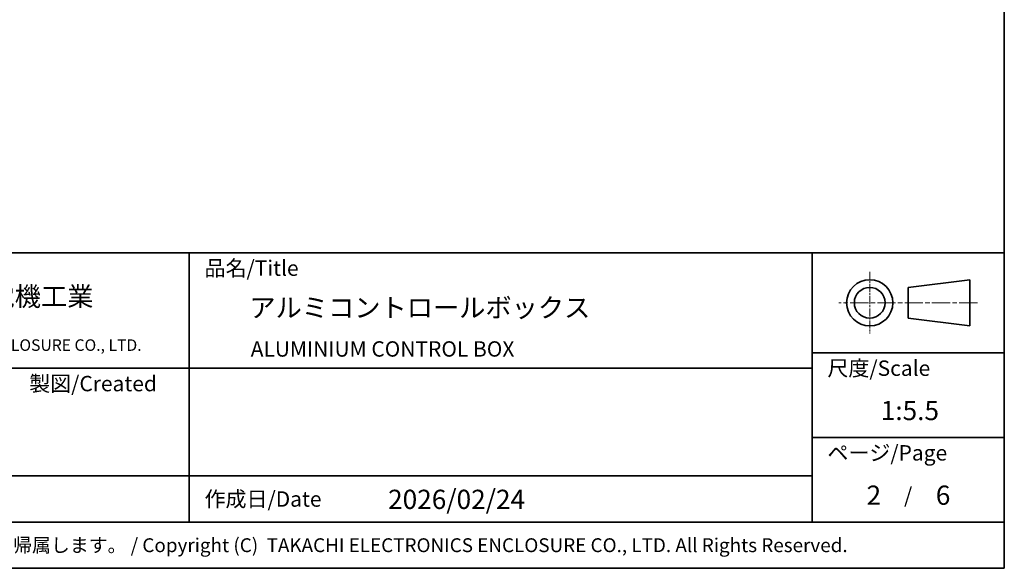
# Model space of a CAD drawing. Units: millimetres. Extents: x 7 to 7486, y 4 to 1550.
# Drawn here: x 1659 to 2363, y 4 to 396 of the extents above; entities that cross this region are included whole.
import ezdxf
from ezdxf.enums import TextEntityAlignment as Align

# ---------------------------------------------------------------- set-up
doc = ezdxf.new("R2010")
doc.units = ezdxf.units.MM
doc.header["$LTSCALE"] = 0.5
doc.linetypes.add('CHAIN', pattern=[0.35429999999999995, 0.2362, -0.0295, 0.0591, -0.0295])
doc.layers.add('Border (ISO)', color=7, linetype='Continuous', lineweight=35)
doc.layers.add('Title (ISO)', color=7, linetype='Continuous', lineweight=35)
doc.styles.add('Note Text (TK)', font='MS PGothic.ttf')
doc.styles.add('Text Style40', font='MS PGothic.ttf')
doc.styles.add('Text Style67', font='arial.ttf')

# ---------------------------------------------------------------- blocks, each defined once
blk = doc.blocks.new('Borders tk図枠')
at = {"layer": 'Border (ISO)'}
for p in [(405.4999999999999, 289), (14.50000000000001, 8.000000000000007)]:
    blk.add_line(p, (405.4999999999999, 8.000000000000007), dxfattribs=at)
blk = doc.blocks.new('Title Blocks コピー版 tk表題欄')
at = {"layer": 'Title (ISO)'}
for p, q in [((74.70882392282105, 245.052739026017), (255.7088239228211, 245.052739026017)), ((149.7088239228211, 245.052739026017), (149.7088239228211, 210.052739026017)), ((230.7088239228211, 245.052739026017), (230.7088239228211, 210.052739026017)), ((255.7088239228211, 245.052739026017), (255.7088239228211, 204.052739026017)), ((243.2088239228211, 240.552739026017), (251.2088239228211, 241.552739026017)), ((251.2088239228211, 235.552739026017), (251.2088239228211, 241.552739026017)), ((243.2088239228211, 240.552739026017), (243.2088239228211, 236.552739026017)), ((243.2088239228211, 236.552739026017), (251.2088239228211, 235.552739026017)), ((230.7088239228211, 232.052739026017), (255.7088239228211, 232.052739026017)), ((74.70882392282105, 230.052739026017), (230.7088239228211, 230.0527390260171)), ((230.7088239228211, 221.052739026017), (255.7088239228211, 221.052739026017)), ((74.70882392282105, 216.052739026017), (230.7088239228211, 216.052739026017)), ((255.7088239228211, 210.052739026017), (74.70882392282105, 210.052739026017)), ((74.70882392282105, 204.052739026017), (255.7088239228211, 204.052739026017))]:
    blk.add_line(p, q, dxfattribs=at)
at = {"layer": 'Title (ISO)', "color": 4, "linetype": 'CHAIN', "lineweight": 18, "ltscale": 8.889559745788574}
blk.add_line((238.2088239228211, 242.5527390260171), (238.2088239228211, 234.552739026017), dxfattribs=at)
at = {"layer": 'Title (ISO)', "color": 4, "linetype": 'CHAIN', "lineweight": 18, "ltscale": 20.00163269042969}
blk.add_line((252.2088239228211, 238.552739026017), (234.2088239228211, 238.552739026017), dxfattribs=at)
at = {"layer": 'Title (ISO)'}
for radius in [3, 2]:
    blk.add_circle((238.2088239228211, 238.5527390260171), radius, dxfattribs=at)
at = {"layer": 'Title (ISO)', "color": 1, "char_height": 2.000000029802322, "line_spacing_factor": 1.5, "style": 'Note Text (TK)'}
for s, insert, attachment_point in [('\\fＭＳ Ｐゴシック|b0|i0;{\\H2.0000;品名/Title}', (151.708823922821, 243.052739026017), 4), ('\\fＭＳ Ｐゴシック|b0|i0;{\\H2.0000;尺度/Scale}', (232.7088239228211, 230.052739026017), 4), ('\\fＭＳ Ｐゴシック|b0|i0;{\\H2.0000;製図/Created}', (137.208823922821, 228.052739026017), 5), ('\\fＭＳ Ｐゴシック|b0|i0;{\\H2.0000;ページ/Page}', (232.7088239228211, 219.052739026017), 4), ('\\fＭＳ Ｐゴシック|b0|i0;{\\H2.0000;作成日/Date}', (151.708823922821, 213.052739026017), 4)]:
    blk.add_mtext(s, dxfattribs=dict(at, insert=insert, attachment_point=attachment_point))
at = {"layer": 'Title (ISO)', "color": 7, "line_spacing_factor": 1.5, "style": 'Note Text (TK)'}
for s, insert, char_height, attachment_point in [('株式会社タカチ電機工業', (99.74260792282095, 239.052739026017), 2.5, 4), ('\\fArial|b0|i0;{\\H1.4986;TAKACHI ELECTRONICS ENCLOSURE CO., LTD.}', (99.74260792282095, 233.052739026017), 1.49859994649887, 4), ('\\fＭＳ Ｐゴシック|b0|i0;{\\H2.0000;/}', (243.2088239228211, 213.5527390260171), 2.000000029802322, 5), ('\\fMS PGothic|b0|i0;{\\H1.8000;本図面の著作権は株式会社タカチ電機工業に帰属します。 / Copyright (C)\xa0 TAKACHI ELECTRONICS ENCLOSURE CO., LTD. All Rights Reserved.}', (77.70882392282107, 207.052739026017), 1.800000071525573, 4)]:
    blk.add_mtext(s, dxfattribs=dict(at, insert=insert, char_height=char_height, attachment_point=attachment_point))
at = {"layer": 'Title (ISO)', "color": 7}
for tag, p, height, style in [('<品名>_001', (157.5383693773665, 236.6677958441989), 2.5, 'Note Text (TK)'), ('<Title>_001', (157.708823922821, 231.5520568828656), 2.000000029802322, 'Text Style67'), ('<型番>_001', (157.6576875571527, 219.9930798731327), 3.000000119209289, 'Text Style40'), ('<総ページ数>_001', (246.7997330137301, 212.302739026017), 2.5, 'Note Text (TK)'), ('作成日_001', (175.6250171046392, 211.7814322078352), 2.5, 'Note Text (TK)'), ('<ページ_No.>_001', (237.9488807410029, 212.302739026017), 2.5, 'Note Text (TK)')]:
    blk.add_attdef(tag, p, '', height=height, dxfattribs=dict(at, style=style))
at = {"layer": 'Title (ISO)', "color": 7, "style": 'Note Text (TK)'}
for tag, p in [('<尺度>', (243.2088239228211, 224.552739026017)), ('<部品サイズ>', (112.208823922821, 213.052739026017))]:
    blk.add_attdef(tag, text='', height=2.5, dxfattribs=at).set_placement(p, align=Align.MIDDLE_CENTER)

msp = doc.modelspace()

# ---------------------------------------------------------------- block references
at = {"xscale": 5.5, "yscale": 5.5, "zscale": 5.5}
msp.add_blockref('Borders tk図枠', (133, -40.00000000000004), dxfattribs=at)
ref = msp.add_blockref('Title Blocks コピー版 tk表題欄', (956.851468424484, -1118.290064643093), dxfattribs=dict(xscale=5.5, yscale=5.5, zscale=5.5))
ref.add_attrib('<品名>_001', 'アルミコントロールボックス', (1823.3125, 183.3828124999999), dxfattribs={"layer": 'Title (ISO)', "color": 7, "height": 13.75, "style": 'Note Text (TK)'})
ref.add_attrib('<尺度>_001', '1:5.5', (2274.890625, 109.875), dxfattribs={"layer": 'Title (ISO)', "color": 7, "height": 13.75, "style": 'Note Text (TK)'})
ref.add_attrib('作成日_001', '2026/02/24', (1922.515623508719, 46.39062479161649), dxfattribs={"layer": 'Title (ISO)', "color": 7, "height": 13.75, "style": 'Note Text (TK)'})
ref.add_attrib('<Title>_001', 'ALUMINIUM CONTROL BOX', (1824.25, 155.246248212667), dxfattribs={"layer": 'Title (ISO)', "color": 7, "height": 11.00000016391277, "style": 'Text Style67'})
ref.add_attrib('<ページ_No.>_001', '2', (2264.75, 49.37499999999996), dxfattribs={"layer": 'Title (ISO)', "color": 7, "height": 13.75, "style": 'Note Text (TK)'})
ref.add_attrib('<総ページ数>_001', '6', (2314.25, 49.37499999999996), dxfattribs={"layer": 'Title (ISO)', "color": 7, "height": 13.75, "style": 'Note Text (TK)'})

doc.saveas('drawing.dxf')
